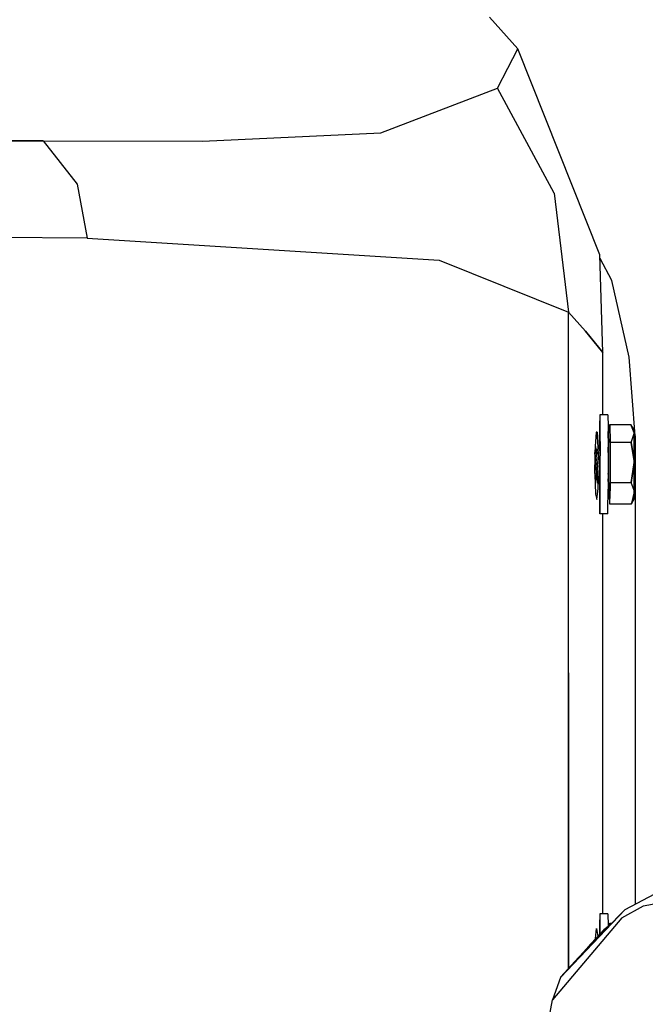
# Model space of a CAD drawing. Units: millimetres. Extents: x 663 to 11810, y -1530 to 1792.
# Drawn here: x 2559 to 2660, y 1038 to 1196 of the extents above; entities that cross this region are included whole.
import ezdxf

# ---------------------------------------------------------------- set-up
doc = ezdxf.new("R2010")
doc.units = ezdxf.units.MM
doc.layers.add('3', color=7, linetype='CONTINUOUS', true_color=0xffffff)

msp = doc.modelspace()

# ---------------------------------------------------------------- linework, layer by layer
at = {"layer": '3', "color": 18, "linetype": 'CONTINUOUS'}
for p, q in [((2634.687561, 1196.07251), (2639.248352, 1190.966064)), ((2637.652161, 1187.8396), (2639.248352, 1190.966064)), ((2637.652161, 1187.8396), (2639.248352, 1190.966064)), ((2652.429016, 1157.9104), (2639.248352, 1190.966064)), ((2635.998352, 1184.669678), (2637.652161, 1187.8396)), ((2635.998352, 1184.669678), (2637.652161, 1187.8396)), ((2617.292542, 1177.491455), (2635.998352, 1184.669678)), ((2617.292542, 1177.491455), (2635.998352, 1184.669678)), ((2645.108215, 1167.793213), (2635.998352, 1184.669678)), ((2645.108215, 1167.793213), (2635.998352, 1184.669678)), ((2563.077942, 1176.172607), (2484.024963, 1176.289307)), ((2484.024963, 1176.289307), (2563.077942, 1176.172607)), ((2563.077942, 1176.172607), (2568.536926, 1169.227783)), ((2563.077942, 1176.172607), (2568.536926, 1169.227783)), ((2563.077942, 1176.172607), (2588.647278, 1176.124756)), ((2563.077942, 1176.172607), (2588.647278, 1176.124756)), ((2588.647278, 1176.124756), (2617.292542, 1177.491455)), ((2588.647278, 1176.124756), (2617.292542, 1177.491455)), ((2568.536926, 1169.227783), (2570.167786, 1160.593506)), ((2568.536926, 1169.227783), (2570.167786, 1160.593506)), ((2645.108215, 1167.793213), (2647.384338, 1148.668213)), ((2645.108215, 1167.793213), (2647.384338, 1148.668213)), ((2570.167786, 1160.593506), (2490.846741, 1161.174561)), ((2570.167786, 1160.593506), (2490.846741, 1161.174561)), ((2570.167786, 1160.593506), (2626.626038, 1157.035889)), ((2570.167786, 1160.593506), (2626.626038, 1157.035889)), ((2652.900452, 1142.227295), (2652.429016, 1157.9104)), ((2654.333313, 1153.766846), (2652.447571, 1157.287842)), ((2626.626038, 1157.035889), (2647.384338, 1148.668213)), ((2626.626038, 1157.035889), (2647.384338, 1148.668213)), ((2657.131409, 1141.443604), (2654.333313, 1153.766846)), ((2650.130432, 1145.618896), (2647.384338, 1148.668213)), ((2650.130432, 1145.618896), (2647.384338, 1148.668213)), ((2647.384338, 1090.767334), (2647.384338, 1148.668213)), ((2647.384338, 1090.767334), (2647.384338, 1148.668213)), ((2650.130432, 1145.618896), (2652.900452, 1142.227295)), ((2652.900452, 1142.227295), (2650.130432, 1145.618896)), ((2652.900452, 1132.198486), (2652.900452, 1142.227295)), ((2658.07135, 1128.840576), (2657.131409, 1141.443604)), ((2652.389221, 1132.197998), (2652.354309, 1130.340576)), ((2653.684387, 1132.199463), (2652.389221, 1132.197998)), ((2652.389221, 1132.197998), (2652.427795, 1130.341553)), ((2652.389221, 1132.197998), (2652.427795, 1130.341553)), ((2653.684387, 1132.199463), (2653.72345, 1130.343018)), ((2652.354309, 1130.340576), (2652.343811, 1126.753174)), ((2652.427795, 1130.341553), (2652.453186, 1125.639404)), ((2652.427795, 1130.341553), (2652.453186, 1125.639404)), ((2653.72345, 1130.343018), (2653.742249, 1126.824463)), ((2654.00177, 1129.516846), (2654.013733, 1130.678955)), ((2654.013733, 1130.678955), (2657.402893, 1130.680908)), ((2654.013733, 1130.678955), (2654.055237, 1127.779053)), ((2654.055237, 1127.779053), (2654.013733, 1130.678955)), ((2657.916321, 1129.334229), (2657.402893, 1130.680908)), ((2657.916321, 1129.334229), (2657.402893, 1130.680908)), ((2657.900696, 1129.822021), (2657.402893, 1130.680908)), ((2651.801086, 1129.414795), (2651.655579, 1127.18335)), ((2652.00592, 1129.414795), (2651.801086, 1129.414795)), ((2652.163635, 1127.002686), (2652.00592, 1129.414795)), ((2652.00592, 1129.414795), (2652.163635, 1127.002686)), ((2653.747864, 1129.309814), (2653.737122, 1127.748779)), ((2653.773987, 1129.516846), (2653.747864, 1129.309814)), ((2653.773987, 1129.516846), (2654.027893, 1129.516846)), ((2653.773987, 1129.516846), (2653.795959, 1127.266357)), ((2653.795959, 1127.266357), (2653.773987, 1129.516846)), ((2654.027893, 1129.516846), (2654.049866, 1127.266357)), ((2654.027893, 1129.516846), (2654.049866, 1127.266357)), ((2657.444641, 1127.781006), (2657.920471, 1129.231201)), ((2657.444641, 1127.781006), (2657.920471, 1129.231201)), ((2657.920471, 1129.231201), (2657.900696, 1129.822021)), ((2657.920471, 1129.231201), (2657.916321, 1129.334229)), ((2657.920471, 1129.231201), (2657.916321, 1129.334229)), ((2657.936829, 1127.310791), (2657.920471, 1129.231201)), ((2658.07135, 1128.840576), (2657.924133, 1128.815186)), ((2658.07135, 1128.840576), (2657.924133, 1128.815186)), ((2658.07135, 1128.840576), (2658.070618, 1053.642822)), ((2651.65509, 1127.182373), (2651.643372, 1127.002686)), ((2651.655579, 1127.18335), (2651.728821, 1127.136963)), ((2651.728821, 1127.136963), (2651.833801, 1126.179932)), ((2652.394104, 1127.829346), (2652.378723, 1126.994385)), ((2652.394104, 1127.829346), (2652.378723, 1126.994385)), ((2652.411682, 1126.994873), (2652.394104, 1127.829346)), ((2652.394104, 1127.829346), (2652.425598, 1127.829346)), ((2653.739563, 1128.110107), (2653.735168, 1128.109619)), ((2653.739563, 1128.110107), (2653.735168, 1128.109619)), ((2653.80426, 1123.612061), (2653.795959, 1127.266357)), ((2653.795959, 1127.266357), (2653.80426, 1123.612061)), ((2654.049866, 1127.266357), (2654.057922, 1123.612549)), ((2654.049866, 1127.266357), (2654.057922, 1123.612549)), ((2657.444641, 1127.781006), (2654.055237, 1127.779053)), ((2657.444641, 1127.781006), (2654.055237, 1127.779053)), ((2654.055237, 1127.779053), (2654.061096, 1121.365479)), ((2654.055237, 1127.779053), (2654.061096, 1121.365479)), ((2657.444641, 1127.781006), (2657.941467, 1124.80249)), ((2657.941467, 1124.80249), (2657.444641, 1127.781006)), ((2657.944153, 1124.574463), (2657.936829, 1127.310791)), ((2651.631409, 1126.190186), (2651.601624, 1124.158936)), ((2651.643372, 1127.002686), (2651.631409, 1126.193604)), ((2651.631897, 1126.213135), (2651.633362, 1126.199951)), ((2651.631897, 1126.213135), (2651.633362, 1126.199951)), ((2651.633362, 1126.199951), (2651.63385, 1126.193115)), ((2651.63385, 1126.193115), (2651.633362, 1126.199951)), ((2651.63385, 1126.190186), (2651.776672, 1124.259521)), ((2651.776672, 1124.259521), (2651.63385, 1126.190186)), ((2651.92218, 1126.189209), (2651.832581, 1126.190186)), ((2651.833801, 1126.179932), (2651.877991, 1125.778564)), ((2651.839172, 1126.190186), (2651.883362, 1126.317627)), ((2651.877991, 1125.778564), (2652.017883, 1123.753662)), ((2651.883362, 1126.317627), (2652.030334, 1126.718018)), ((2651.968567, 1126.135986), (2651.92218, 1126.189209)), ((2652.014709, 1126.083252), (2651.968567, 1126.135986)), ((2652.014709, 1126.083252), (2652.06134, 1126.030029)), ((2652.030334, 1126.718018), (2652.334045, 1126.728271)), ((2652.177063, 1126.036865), (2652.030334, 1126.718018)), ((2652.030334, 1126.718018), (2652.177063, 1126.036865)), ((2652.107727, 1125.976807), (2652.06134, 1126.030029)), ((2652.107727, 1125.976807), (2652.127502, 1125.927979)), ((2652.112122, 1125.927979), (2652.113098, 1125.927979)), ((2652.114807, 1125.927979), (2652.127502, 1125.927979)), ((2652.167542, 1126.7229), (2652.163635, 1127.002686)), ((2652.163635, 1127.002686), (2652.167542, 1126.7229)), ((2652.319641, 1124.572998), (2652.177063, 1126.036865)), ((2652.319641, 1124.572998), (2652.177063, 1126.036865)), ((2652.329895, 1126.727783), (2652.345764, 1126.75708)), ((2652.424377, 1126.420166), (2652.334045, 1126.728271)), ((2652.334045, 1126.728271), (2652.424377, 1126.420166)), ((2652.345764, 1126.75708), (2652.391907, 1126.734619)), ((2652.378723, 1126.994385), (2652.377991, 1126.741455)), ((2652.378723, 1126.994385), (2652.377991, 1126.741455)), ((2652.391907, 1126.734619), (2652.424377, 1126.603271)), ((2652.411682, 1126.994873), (2652.422913, 1124.880615)), ((2652.452209, 1120.292236), (2652.453186, 1125.639404)), ((2652.452209, 1120.292236), (2652.453186, 1125.639404)), ((2653.763977, 1127.004639), (2653.741272, 1126.965088)), ((2653.742249, 1126.80542), (2653.763977, 1127.004639)), ((2653.742249, 1126.823975), (2653.748352, 1125.640869)), ((2653.773987, 1126.418213), (2653.743713, 1126.484619)), ((2653.744934, 1126.243896), (2653.776672, 1126.034912)), ((2653.776672, 1126.034912), (2653.744934, 1126.243896)), ((2653.748352, 1125.640869), (2653.74762, 1120.294189)), ((2653.761536, 1127.019287), (2653.750305, 1126.913818)), ((2653.751038, 1126.914307), (2653.761536, 1127.019287)), ((2653.751038, 1126.914307), (2653.751038, 1126.91626)), ((2653.753479, 1126.939209), (2653.759094, 1126.995361)), ((2653.756897, 1126.922119), (2653.756897, 1126.920654)), ((2653.75885, 1126.990479), (2653.757385, 1126.944092)), ((2653.759094, 1126.995361), (2653.75885, 1126.990479)), ((2653.761536, 1127.019287), (2653.759094, 1126.995361)), ((2653.759094, 1126.995361), (2653.761536, 1127.019287)), ((2653.761536, 1127.019287), (2653.763977, 1127.004639)), ((2653.763977, 1127.004639), (2653.761536, 1127.019287)), ((2653.763977, 1127.004639), (2653.766174, 1126.954346)), ((2653.766174, 1126.954346), (2653.763977, 1127.004639)), ((2653.766907, 1126.931885), (2653.766174, 1126.954346)), ((2653.766174, 1126.954346), (2653.766907, 1126.931885)), ((2653.770081, 1126.747803), (2653.766907, 1126.931885)), ((2653.766907, 1126.931885), (2653.770081, 1126.747803)), ((2653.770081, 1126.747803), (2653.772034, 1126.596924)), ((2653.772034, 1126.596924), (2653.770081, 1126.747803)), ((2653.773987, 1126.418213), (2653.772034, 1126.596924)), ((2653.772034, 1126.596924), (2653.773987, 1126.418213)), ((2653.775452, 1126.217529), (2653.773987, 1126.418213)), ((2653.773987, 1126.418213), (2653.775452, 1126.217529)), ((2653.775452, 1126.217529), (2653.776672, 1126.034912)), ((2653.776672, 1126.034912), (2653.775452, 1126.217529)), ((2653.777405, 1125.950928), (2653.776672, 1126.034912)), ((2653.777405, 1125.950928), (2653.776672, 1126.034912)), ((2653.782776, 1124.401611), (2653.777405, 1125.950928)), ((2653.782776, 1124.401611), (2653.777405, 1125.950928)), ((2651.610413, 1122.788818), (2651.601624, 1124.158936)), ((2651.910217, 1122.322021), (2651.776672, 1124.259521)), ((2651.776672, 1124.259521), (2651.910217, 1122.322021)), ((2652.452698, 1122.999268), (2652.319641, 1124.572998)), ((2652.452698, 1122.999268), (2652.319641, 1124.572998)), ((2652.422424, 1122.476318), (2652.422913, 1124.880615)), ((2653.780579, 1122.78833), (2653.782776, 1124.401611)), ((2653.780579, 1122.78833), (2653.782776, 1124.401611)), ((2657.944153, 1124.574463), (2657.4505, 1121.367432)), ((2657.4505, 1121.367432), (2657.944153, 1124.574463)), ((2657.941467, 1124.80249), (2657.944153, 1124.574463)), ((2657.944153, 1124.574463), (2657.941467, 1124.80249)), ((2657.941956, 1121.771729), (2657.944153, 1124.574463)), ((2651.610413, 1122.788818), (2651.739075, 1119.471924)), ((2651.616028, 1122.640381), (2651.629211, 1122.626221)), ((2651.629211, 1122.626221), (2651.653137, 1122.601318)), ((2651.653137, 1122.601318), (2651.676819, 1122.575928)), ((2651.676819, 1122.575928), (2651.700012, 1122.550537)), ((2651.700012, 1122.550537), (2651.723694, 1122.525146)), ((2651.723694, 1122.525146), (2651.747375, 1122.499756)), ((2651.747375, 1122.499756), (2651.771301, 1122.474365)), ((2651.771301, 1122.474365), (2651.794983, 1122.449463)), ((2651.79303, 1121.927979), (2651.875549, 1122.362549)), ((2651.794983, 1122.449463), (2651.818665, 1122.423584)), ((2651.818665, 1122.423584), (2651.841858, 1122.398682)), ((2651.841858, 1122.398682), (2651.86554, 1122.373291)), ((2651.86554, 1122.373291), (2651.889221, 1122.3479)), ((2651.889221, 1122.3479), (2652.035706, 1121.238525)), ((2651.910217, 1122.322021), (2652.035706, 1121.238525)), ((2652.035706, 1121.238525), (2651.910217, 1122.322021)), ((2652.017883, 1123.753662), (2652.14801, 1121.953369)), ((2652.41095, 1120.906982), (2652.422424, 1122.476318)), ((2653.778625, 1122.455322), (2653.747864, 1122.773682)), ((2653.747864, 1122.773682), (2653.778625, 1122.455322)), ((2653.778625, 1122.455322), (2653.776917, 1122.22876)), ((2653.776917, 1122.22876), (2653.778625, 1122.455322)), ((2653.778625, 1122.455322), (2653.780579, 1122.78833)), ((2653.778625, 1122.455322), (2653.780579, 1122.78833)), ((2653.794006, 1120.263428), (2653.80426, 1123.612061)), ((2653.80426, 1123.612061), (2653.794006, 1120.263428)), ((2654.057922, 1123.612549), (2654.048401, 1120.263916)), ((2654.057922, 1123.612549), (2654.048401, 1120.263916)), ((2651.638, 1122.077393), (2651.645325, 1122.008057)), ((2651.639954, 1122.0271), (2651.657776, 1121.887939)), ((2651.657776, 1121.887939), (2651.640442, 1122.014893)), ((2651.657776, 1121.887939), (2651.640442, 1122.014893)), ((2651.645325, 1121.885986), (2651.657776, 1121.887939)), ((2651.657776, 1121.887939), (2651.715637, 1121.771729)), ((2651.715637, 1121.771729), (2651.79303, 1121.927979)), ((2652.035706, 1121.238525), (2652.270813, 1121.170166)), ((2652.127258, 1120.405029), (2652.154358, 1121.203857)), ((2652.127258, 1120.405029), (2652.154358, 1121.203857)), ((2652.176819, 1121.771729), (2652.14801, 1121.953369)), ((2652.14801, 1121.953369), (2652.176819, 1121.771729)), ((2652.266174, 1121.784424), (2652.176819, 1121.771729)), ((2652.176819, 1121.771729), (2652.270813, 1121.170166)), ((2652.176819, 1121.771729), (2652.270813, 1121.170166)), ((2652.312805, 1121.852783), (2652.266174, 1121.784424)), ((2652.270813, 1121.170166), (2652.393127, 1121.748779)), ((2652.312805, 1121.852783), (2652.359192, 1121.921143)), ((2652.350403, 1121.545654), (2652.353088, 1120.29126)), ((2652.405823, 1121.989014), (2652.359192, 1121.921143)), ((2652.385559, 1121.713135), (2652.393372, 1120.906982)), ((2652.385559, 1121.713135), (2652.393372, 1120.906982)), ((2652.411926, 1121.998291), (2652.393127, 1121.748779)), ((2652.393372, 1120.906982), (2652.41095, 1120.906982)), ((2652.405823, 1121.989014), (2652.452209, 1122.057861)), ((2653.747864, 1121.494873), (2653.764221, 1121.519775)), ((2653.763489, 1121.534424), (2653.764221, 1121.519775)), ((2653.764221, 1121.519775), (2653.767395, 1121.54126)), ((2653.767395, 1121.54126), (2653.764221, 1121.519775)), ((2653.767395, 1121.54126), (2653.768616, 1121.572998)), ((2653.768616, 1121.572998), (2653.767395, 1121.54126)), ((2653.768616, 1121.572998), (2653.772034, 1121.729248)), ((2653.768616, 1121.572998), (2653.772034, 1121.729248)), ((2653.776917, 1122.22876), (2653.772034, 1121.729248)), ((2653.772034, 1121.729248), (2653.776917, 1122.22876)), ((2654.02594, 1117.852295), (2654.061096, 1121.365479)), ((2654.02594, 1117.852295), (2654.061096, 1121.365479)), ((2654.061096, 1121.365479), (2657.4505, 1121.367432)), ((2654.061096, 1121.365479), (2657.4505, 1121.367432)), ((2657.902649, 1120.036865), (2657.4505, 1121.367432)), ((2657.902649, 1120.036865), (2657.4505, 1121.367432)), ((2657.929504, 1119.611084), (2657.941956, 1121.771729)), ((2651.739075, 1119.471924), (2651.945374, 1118.628174)), ((2651.945374, 1118.628174), (2652.127258, 1120.405029)), ((2651.945374, 1118.628174), (2652.127258, 1120.405029)), ((2652.353088, 1120.29126), (2652.387268, 1116.801514)), ((2652.426331, 1116.802002), (2652.452209, 1120.292236)), ((2652.426331, 1116.802002), (2652.452209, 1120.292236)), ((2653.721497, 1116.803467), (2653.74762, 1120.294189)), ((2653.745178, 1119.874756), (2653.744934, 1119.908936)), ((2653.745178, 1119.874756), (2653.770813, 1118.787354)), ((2653.770813, 1118.787354), (2653.794006, 1120.263428)), ((2653.794006, 1120.263428), (2653.770813, 1118.787354)), ((2654.043274, 1119.672607), (2654.024719, 1118.787354)), ((2654.043274, 1119.672607), (2654.024719, 1118.787354)), ((2654.048401, 1120.263916), (2654.043274, 1119.672607)), ((2654.048401, 1120.263916), (2654.043274, 1119.672607)), ((2657.601624, 1118.233154), (2657.929504, 1119.611084)), ((2657.601624, 1118.233154), (2657.929504, 1119.611084)), ((2657.929504, 1119.611084), (2657.902649, 1120.036865)), ((2657.929504, 1119.611084), (2657.902649, 1120.036865)), ((2657.91095, 1118.714111), (2657.929504, 1119.611084)), ((2653.770813, 1118.787354), (2654.024719, 1118.787354)), ((2654.02594, 1117.852295), (2654.012268, 1118.787354)), ((2657.4151, 1117.854248), (2654.02594, 1117.852295)), ((2657.91095, 1118.714111), (2657.4151, 1117.854248)), ((2657.4151, 1117.854248), (2657.601624, 1118.233154)), ((2657.4151, 1117.854248), (2657.601624, 1118.233154)), ((2652.387268, 1116.801514), (2652.407288, 1116.322998)), ((2652.407288, 1116.322998), (2652.426331, 1116.802002)), ((2652.407288, 1116.322998), (2652.426331, 1116.802002)), ((2653.702698, 1116.324463), (2652.407288, 1116.322998)), ((2652.900452, 1052.098877), (2652.900452, 1116.323486)), ((2653.702698, 1116.324463), (2653.721497, 1116.803467)), ((2647.384338, 1043.324463), (2647.384338, 1090.767334)), ((2647.384338, 1090.767334), (2647.384338, 1043.324463)), ((2659.404602, 1053.374268), (2701.419983, 1061.296143)), ((2659.404602, 1053.374268), (2701.419983, 1061.296143)), ((2656.474426, 1052.809814), (2661.239075, 1055.295654)), ((2646.082092, 1041.869873), (2656.474426, 1052.809814)), ((2646.082092, 1041.869873), (2656.474426, 1052.809814)), ((2650.268372, 1046.489014), (2656.474426, 1052.809814)), ((2655.927795, 1051.457275), (2659.404602, 1053.374268)), ((2655.927795, 1051.457275), (2659.404602, 1053.374268)), ((2655.927795, 1051.457275), (2644.815491, 1038.300537)), ((2655.927795, 1051.457275), (2644.815491, 1038.300537)), ((2652.389221, 1052.098389), (2652.354309, 1050.240967)), ((2653.684387, 1052.099854), (2652.389221, 1052.098389)), ((2652.389221, 1052.098389), (2652.427795, 1050.241455)), ((2652.389221, 1052.098389), (2652.427795, 1050.241455)), ((2653.684387, 1052.099854), (2653.72345, 1050.24292)), ((2651.690247, 1048.115479), (2651.903625, 1049.743896)), ((2651.903625, 1049.743896), (2652.072815, 1048.447021)), ((2651.903625, 1049.743896), (2652.072815, 1048.447021)), ((2652.354309, 1050.240967), (2652.349915, 1048.749756)), ((2652.427795, 1050.241455), (2652.435364, 1048.842529)), ((2652.427795, 1050.241455), (2652.435364, 1048.842529)), ((2653.761536, 1050.046631), (2653.072083, 1049.53833)), ((2653.072083, 1049.53833), (2653.584045, 1049.865967)), ((2653.072083, 1049.53833), (2653.584045, 1049.865967)), ((2653.72345, 1050.24292), (2653.72467, 1050.019775)), ((2654.011047, 1050.301025), (2654.013733, 1050.578857)), ((2654.013733, 1050.578857), (2654.284485, 1050.579346)), ((2654.017639, 1050.307373), (2654.013733, 1050.578857)), ((2654.013733, 1050.578857), (2654.017639, 1050.307373)), ((2650.455139, 1046.679443), (2653.072083, 1049.53833)), ((2651.690247, 1048.115479), (2651.688293, 1048.026611)), ((2653.072083, 1049.53833), (2652.374817, 1048.634521)), ((2653.072083, 1049.53833), (2652.374817, 1048.634521)), ((2646.082092, 1041.869873), (2650.268372, 1046.489014)), ((2646.164368, 1041.991943), (2649.007629, 1045.098389)), ((2646.082092, 1041.869873), (2644.815491, 1038.300537)), ((2646.149475, 1041.944092), (2646.164368, 1041.991943)), ((2646.164368, 1041.991943), (2646.190735, 1041.989502)), ((2646.164368, 1041.991943), (2646.190735, 1041.989502)), ((2640.941467, 1017.161377), (2644.815491, 1038.300537))]:
    msp.add_line(p, q, dxfattribs=at)

doc.saveas('drawing.dxf')
